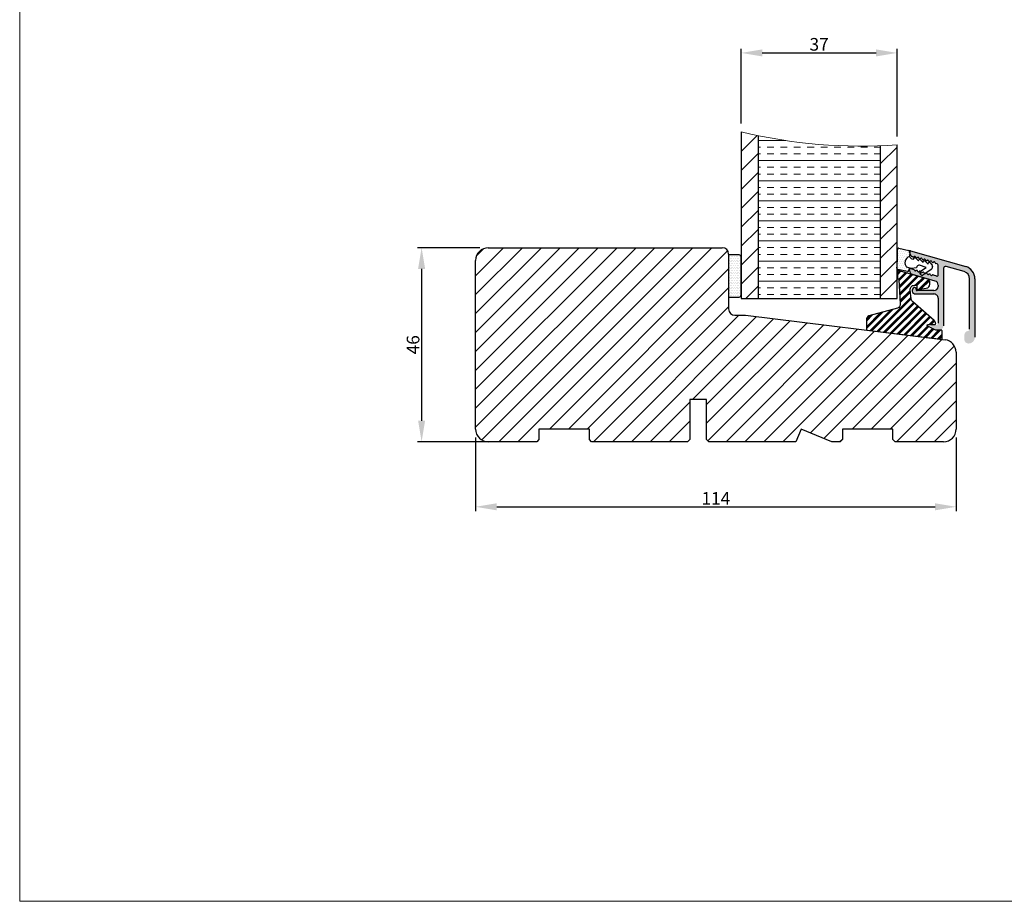
# Model space of a CAD drawing. Units: millimetres. Extents: x 2100 to 4897, y 296 to 972.
# Drawn here: x 2630 to 2864, y 296 to 505 of the extents above; entities that cross this region are included whole.
import ezdxf

# ---------------------------------------------------------------- set-up
doc = ezdxf.new("R2010")
doc.units = ezdxf.units.MM
doc.layers.get('0').update_dxf_attribs({"lineweight": 0})
doc.layers.get('DEFPOINTS').update_dxf_attribs({"lineweight": 0})
for name, color, linetype, lineweight in [('02 MEASURES', 156, 'Continuous', 13), ('03 FRAME', 40, 'Continuous', 25), ('04 FRAME HATCH', 40, 'Continuous', 0), ('09 ALUMINIUM', 55, 'Continuous', 25), ('10 ALUMINIUM HATCH', 55, 'Continuous', 0), ('13 GASKET', 254, 'Continuous', 25), ('14 GASKET HATCH', 254, 'Continuous', 0), ('15 CLIPS', 22, 'Continuous', 25), ('16 CLIPS HATCH', 22, 'Continuous', 0), ('20 PANEL', 22, 'Continuous', 25), ('21 PANEL HATCH', 22, 'Continuous', 0), ('22 GLASKLODS', 22, 'Continuous', 25)]:
    doc.layers.add(name, color=color, linetype=linetype, lineweight=lineweight)
doc.styles.add('M1x1', font='arial.ttf', dxfattribs={"height": 3})
doc.dimstyles.new('M1x1', dxfattribs={"dimscale": 0, "dimtxt": 3, "dimasz": 5, "dimexe": 1, "dimexo": 2, "dimgap": 0.5, "dimtad": 1, "dimdec": 0, "dimdsep": 46, "dimtxsty": 'M1x1', "dimcen": -1, "dimclrd": 256, "dimclre": 256, "dimclrt": 256, "dimazin": 2, "dimtfac": 1, "dimtdec": 0, "dimtmove": 0, "dimatfit": 3, "dimfxl": 1, "dimtolj": 1, "dimarcsym": 0})

# ---------------------------------------------------------------- blocks, each defined once
blk = doc.blocks.new('3-LAGS TREA hardtr or bot')
at = {"layer": '04 FRAME HATCH'}
h = blk.add_hatch(dxfattribs=at)
h.set_pattern_fill('ANSI31', color=256, style=0)
h.set_pattern_definition([(45, (147.2234, 84.5347), (-2.245064, 2.245064), [])])
h.paths.add_polyline_path([(3452.82, -2025.3), (3452.82, -2007.09, 0.378866), (3450.18, -2004.12), (3402.82, -1998.3), (3400.32, -1998.3, -0.414214), (3398.82, -1996.8), (3398.82, -1983.8, 0.414214), (3397.32, -1982.3), (3341.82, -1982.3, 0.414214), (3338.82, -1985.3), (3338.82, -2025.3, 0.414214), (3341.82, -2028.3), (3353.32, -2028.3), (3353.82, -2027.8), (3353.82, -2025.3), (3365.82, -2025.3), (3365.82, -2027.8), (3366.32, -2028.3), (3389.12, -2028.3), (3389.62, -2027.8), (3389.62, -2018.3), (3393.62, -2018.3), (3393.62, -2027.8), (3394.12, -2028.3), (3414.82, -2028.3), (3416.06, -2025.3), (3423.3, -2028.3), (3425.32, -2028.3), (3425.82, -2027.8), (3425.82, -2025.3), (3437.82, -2025.3), (3437.82, -2027.8), (3438.32, -2028.3), (3449.82, -2028.3, 0.414214)])
at = {"layer": '03 FRAME', "linetype": 'Continuous', "lineweight": 25}
for p, q in [((3341.82, -1982.3), (3397.32, -1982.3)), ((3338.82, -2025.3), (3338.82, -1985.3)), ((3398.82, -1983.8), (3398.82, -1996.8)), ((3400.32, -1998.3), (3402.82, -1998.3)), ((3402.82, -1998.3), (3450.18, -2004.12)), ((3452.82, -2007.09), (3452.82, -2025.3)), ((3393.62, -2018.3), (3389.62, -2018.3)), ((3389.62, -2018.3), (3389.62, -2027.8)), ((3393.62, -2027.8), (3393.62, -2018.3)), ((3365.82, -2025.3), (3353.82, -2025.3)), ((3353.82, -2025.3), (3353.82, -2027.8)), ((3365.82, -2027.8), (3365.82, -2025.3)), ((3416.06, -2025.3), (3414.82, -2028.3)), ((3423.3, -2028.3), (3416.06, -2025.3)), ((3437.82, -2025.3), (3425.82, -2025.3)), ((3425.82, -2025.3), (3425.82, -2027.8)), ((3437.82, -2027.8), (3437.82, -2025.3)), ((3353.32, -2028.3), (3341.82, -2028.3)), ((3353.82, -2027.8), (3353.32, -2028.3)), ((3366.32, -2028.3), (3365.82, -2027.8)), ((3389.12, -2028.3), (3366.32, -2028.3)), ((3389.62, -2027.8), (3389.12, -2028.3)), ((3394.12, -2028.3), (3393.62, -2027.8)), ((3414.82, -2028.3), (3394.12, -2028.3)), ((3425.32, -2028.3), (3423.3, -2028.3)), ((3425.82, -2027.8), (3425.32, -2028.3)), ((3438.32, -2028.3), (3437.82, -2027.8)), ((3449.82, -2028.3), (3438.32, -2028.3))]:
    blk.add_line(p, q, dxfattribs=at)
for centre, radius, start, end in [((3341.82, -1985.3), 3, 90, 180), ((3397.32, -1983.8), 1.5, 0, 90), ((3400.32, -1996.8), 1.5, 180, 270), ((3449.82, -2007.09), 3, 0, 83), ((3341.82, -2025.3), 3, 180, 270), ((3449.82, -2025.3), 3, 270, 0)]:
    blk.add_arc(centre, radius, start, end, dxfattribs=at)
blk = doc.blocks.new('*D283')
at = {"lineweight": -2}
for p, q in [((2739.13, 450.48), (2724.32, 450.48)), ((2725.32, 445.48), (2725.32, 409.48)), ((2741.78, 404.48), (2724.32, 404.48))]:
    blk.add_line(p, q, dxfattribs=at)
for points in [[(2726.16, 445.48), (2724.49, 445.48), (2725.32, 450.48)], [(2724.49, 409.48), (2726.16, 409.48), (2725.32, 404.48)]]:
    blk.add_solid(points)
at = {"layer": 'DEFPOINTS', "color": 0}
for p in [(2741.13, 450.48), (2725.32, 404.48), (2743.78, 404.48)]:
    blk.add_point(p, dxfattribs=at)
at = {"insert": (2723.29, 427.48), "char_height": 3, "attachment_point": 5, "rotation": 90, "style": 'M1x1'}
blk.add_mtext('\\A1;46', dxfattribs=at)
blk = doc.blocks.new('*D284')
at = {"lineweight": -2}
for p, q in [((2738.13, 405.48), (2738.13, 388.06)), ((2852.13, 405.48), (2852.13, 388.06)), ((2743.13, 389.06), (2847.13, 389.06))]:
    blk.add_line(p, q, dxfattribs=at)
for points in [[(2743.13, 389.89), (2743.13, 388.22), (2738.13, 389.06)], [(2847.13, 388.22), (2847.13, 389.89), (2852.13, 389.06)]]:
    blk.add_solid(points)
at = {"layer": 'DEFPOINTS', "color": 0}
for p in [(2738.13, 407.48), (2852.13, 407.48), (2852.13, 389.06)]:
    blk.add_point(p, dxfattribs=at)
at = {"insert": (2795.13, 391.06), "char_height": 3, "attachment_point": 5, "style": 'M1x1'}
blk.add_mtext('\\A1;114', dxfattribs=at)
blk = doc.blocks.new('*D290')
at = {"layer": '02 MEASURES', "lineweight": -2}
for p, q in [((2801.13, 479.95), (2801.13, 497.68)), ((2838.13, 476.85), (2838.13, 497.68)), ((2806.13, 496.68), (2833.13, 496.68))]:
    blk.add_line(p, q, dxfattribs=at)
at = {"layer": '02 MEASURES'}
for points in [[(2806.13, 497.51), (2806.13, 495.84), (2801.13, 496.68)], [(2833.13, 495.84), (2833.13, 497.51), (2838.13, 496.68)]]:
    blk.add_solid(points, dxfattribs=at)
at = {"layer": 'DEFPOINTS', "color": 0}
for p in [(2838.13, 496.68), (2801.13, 477.95), (2838.13, 474.85)]:
    blk.add_point(p, dxfattribs=at)
at = {"layer": '02 MEASURES', "insert": (2819.63, 498.71), "char_height": 3, "attachment_point": 5, "style": 'M1x1'}
blk.add_mtext('\\A1;37', dxfattribs=at)
blk = doc.blocks.new('sdasdasdDD')
at = {"layer": '13 GASKET'}
for p, q in [((1190, 1421.1), (1189.88, 1422.85)), ((1190.24, 1423.17), (1192.59, 1422.71)), ((1192.83, 1422.42), (1192.83, 1421.26)), ((1193.43, 1420.79), (1193.83, 1420.67)), ((1193.83, 1420.67), (1193.91, 1420.96)), ((1194.25, 1421.05), (1194.99, 1420.34)), ((1194.99, 1420.34), (1195.07, 1420.63)), ((1195.4, 1420.72), (1196.14, 1420.01)), ((1196.14, 1420.01), (1196.22, 1420.3)), ((1196.55, 1420.39), (1197.29, 1419.68)), ((1189.95, 1418.39), (1189.96, 1419.06)), ((1192.48, 1417.74), (1190.21, 1418.08)), ((1193.42, 1418.5), (1192.24, 1418.71)), ((1192.83, 1418.6), (1192.83, 1418.03)), ((1194.61, 1418.68), (1193.42, 1418.5)), ((1194.7, 1418.97), (1194.61, 1418.68)), ((1196.86, 1418.86), (1195.31, 1419.31)), ((1195.55, 1417.9), (1196.86, 1418.86)), ((1198.12, 1418.42), (1196.2, 1417.01)), ((1197.29, 1419.68), (1197.38, 1419.97)), ((1197.71, 1420.06), (1198.32, 1419.47)), ((1198.4, 1419.17), (1198.23, 1418.58)), ((1195.78, 1417.08), (1195.48, 1417.48))]:
    blk.add_line(p, q, dxfattribs=at)
for centre, radius, start, end in [((1190.18, 1422.87), 0.3, 79.0287, 183.7861), ((1192.53, 1422.42), 0.3, 359, 79.0287), ((1140.72, 1420.96), 49.28, 357.7888, 0.1644), ((1193.43, 1419.81), 1.62, 112.5405, 223.0542), ((1193.43, 1419.81), 1.62, 112.5405, 223.0542), ((1193.7, 1421.75), 1, 205.8358, 254.0168), ((1194.11, 1420.9), 0.2, 46.2991, 164.0426), ((1195.26, 1420.57), 0.2, 46.2989, 164.0423), ((1196.41, 1420.24), 0.2, 46.2986, 164.0421), ((1190.25, 1418.38), 0.3, 179, 261.3147), ((1192.53, 1418.03), 0.3, 261.3147, 0), ((1195.18, 1418.83), 0.5, 73.9886, 163.9886), ((1195.73, 1417.66), 0.3, 126.2994, 216.3488), ((1197.57, 1419.91), 0.2, 46.2996, 164.0431), ((1197.94, 1418.66), 0.3, 306.3058, 344), ((1198.11, 1419.26), 0.3, 344, 46.2597), ((1196.02, 1417.25), 0.3, 216.3488, 306.3058)]:
    blk.add_arc(centre, radius, start, end, dxfattribs=at)
blk = doc.blocks.new('DFSDFS')
at = {"layer": '14 GASKET HATCH'}
h = blk.add_hatch(dxfattribs=at)
h.set_pattern_fill('DOTS', color=256, scale=0.3, style=0)
h.paths.add_polyline_path([(1908.6, 1045.95), (1908.49, 1044.2, 0.49183), (1908.84, 1043.89), (1911.19, 1044.34, 0.354259), (1911.43, 1044.63), (1911.43, 1045.79, 0.013839), (1911.41, 1045.74, -0.523419), (1910.84, 1048.35), (1911.43, 1048.45), (1911.43, 1049.02, 0.459342), (1911.09, 1049.32), (1908.81, 1048.97, 0.375451), (1908.56, 1048.67), (1908.57, 1048, -0.010366)])
at = {"layer": '13 GASKET', "xscale": -1, "rotation": 180}
blk.add_blockref('sdasdasdDD', (718.6, 2467.05), dxfattribs=at)
blk = doc.blocks.new('3-LAGS TREA glasklods')
at = {"layer": '16 CLIPS HATCH'}
h = blk.add_hatch(dxfattribs=at)
h.set_pattern_fill('PLAST', color=256, scale=0.2, angle=45, style=0)
h.paths.add_polyline_path([(-225.78, -1299.43, 0.213689), (-226.12, -1298.68), (-231.22, -1294.28, -0.185986), (-231.56, -1293.65), (-231.56, -1293.64), (-231.82, -1291.46, -0.450454), (-230.84, -1290.35), (-230.34, -1290.35, -0.414214), (-230.24, -1290.45), (-230.24, -1291.12, 0.450467), (-230.01, -1291.32), (-228.02, -1291.07, 0.378866), (-227.14, -1290.08), (-227.14, -1289.75, 0.334595), (-227.86, -1288.79), (-234.64, -1286.85), (-234.72, -1286.85, 0.432221), (-234.92, -1287.06), (-234.83, -1288.66, 0.396433), (-234.63, -1288.85), (-234.61, -1288.85, -0.396433), (-234.51, -1288.94), (-234.21, -1294.76, -0.316323), (-234.82, -1295.74), (-241.62, -1297.62, 0.300966), (-242.23, -1298.54), (-242.23, -1300.8, 0.378866), (-242.05, -1301), (-224.45, -1303.16, 0.450467), (-224.23, -1302.96), (-224.23, -1301.21, 0.414214), (-224.43, -1301.01), (-225.78, -1301.01), (-227.68, -1300.01, -0.781286), (-227.58, -1299.63), (-225.98, -1299.63, 0.414214)])
at = {"layer": '15 CLIPS'}
blk.add_lwpolyline([(-226.12, -1298.68), (-231.22, -1294.28, -0.185986), (-231.56, -1293.65), (-231.56, -1293.64), (-231.82, -1291.46, -0.450454), (-230.84, -1290.35), (-230.34, -1290.35, -0.414214), (-230.24, -1290.45), (-230.24, -1291.12, 0.450467), (-230.01, -1291.32), (-228.02, -1291.07, 0.378866), (-227.14, -1290.08), (-227.14, -1289.75, 0.334595), (-227.86, -1288.79), (-234.64, -1286.85), (-234.72, -1286.85, 0.432221), (-234.92, -1287.06), (-234.83, -1288.66, 0.396433), (-234.63, -1288.85), (-234.61, -1288.85, -0.396433), (-234.51, -1288.94), (-234.21, -1294.76, -0.316323), (-234.82, -1295.74), (-241.62, -1297.62, 0.300966), (-242.23, -1298.54), (-242.23, -1300.8, 0.378866), (-242.05, -1301), (-224.45, -1303.16, 0.450467), (-224.23, -1302.96), (-224.23, -1301.21, 0.414214), (-224.43, -1301.01), (-225.78, -1301.01), (-227.68, -1300.01, -0.781286), (-227.58, -1299.63), (-225.98, -1299.63, 0.414214), (-225.78, -1299.43, 0.213689)], format="xyb", close=True, dxfattribs=at)

msp = doc.modelspace()

# ---------------------------------------------------------------- hatches: boundary and pattern name
at = {"layer": '10 ALUMINIUM HATCH'}
msp.add_hatch(color=256, dxfattribs=at).paths.add_polyline_path([(2854.41, 446.02), (2841.33, 449.77, 0.356306), (2841.1, 449.67, -0.11538), (2841.13, 449.53, -0.008727), (2841.13, 449.52), (2841.11, 449.08, 0.267189), (2841.8, 448.36), (2841.97, 448.31, 0.26966), (2842.18, 448.37, -0.605518), (2842.55, 448.25, 0.629941), (2842.94, 448.14, -0.629941), (2843.32, 448.03, 0.629941), (2843.7, 447.92, -0.629941), (2844.08, 447.81, 0.629941), (2844.46, 447.7, -0.629941), (2844.84, 447.59, 0.629941), (2845.23, 447.48, -0.629941), (2845.61, 447.37, 0.629941), (2845.99, 447.26, -0.629941), (2846.37, 447.15, 0.629941), (2846.75, 447.04, -0.629941), (2847.13, 446.93, 0.288716), (2847.29, 446.76), (2847.67, 446.65, -0.334595), (2847.88, 446.36), (2847.88, 444.07, -0.498582), (2847.5, 443.79), (2846.65, 444.03, 0.288716), (2846.42, 443.96, -0.629941), (2846.04, 444.07, 0.629941), (2845.66, 444.18, -0.629941), (2845.28, 444.29, 0.486274), (2844.97, 444.46), (2844.91, 444.41, 0.017971), (2844.9, 444.4, -0.142444), (2844.79, 444.34), (2844.26, 443.98, -0.413993), (2843.84, 444.06), (2843.57, 444.48, -0.403719), (2843.64, 444.89, 0.346864), (2843.37, 444.84, -0.629941), (2842.99, 444.95, 0.629941), (2842.61, 445.06, -0.629941), (2842.23, 445.17, 0.288716), (2842.07, 445.34), (2841.39, 445.54, 0.498582), (2841.07, 445.3), (2841.07, 445.08, 0.334595), (2841.8, 444.12), (2847.16, 442.58, -0.334595), (2847.88, 441.62), (2847.88, 441.32, -0.414214), (2846.88, 440.32), (2842.89, 440.32, -0.414214), (2842.69, 440.52), (2842.69, 440.7, 0.546453), (2842.15, 441.04, 0.805328), (2842.49, 439.52), (2846.88, 439.52, -0.414492), (2847.88, 438.51), (2847.88, 432.58, -0.37426), (2847.38, 432.15), (2846.33, 432.15, 0.767147), (2846.23, 431.78), (2847.35, 431.14, 0.131554), (2847.85, 431), (2848.13, 431, 0.414214), (2849.13, 432), (2849.13, 445.57, -0.498582), (2849.77, 446.05), (2854.06, 444.82, -0.334595), (2855.33, 443.13), (2855.33, 431.17, -0.38311), (2854.97, 430.77, 0.38311), (2854.08, 429.77), (2854.08, 428.77, 0.414214), (2855.08, 427.77, 0.414214), (2856.58, 429.27), (2856.58, 443.13, 0.334595)])
at = {"layer": '13 GASKET'}
h = msp.add_hatch(dxfattribs=at)
h.set_pattern_fill('DOTS', color=256, scale=0.25, style=0)
h.set_pattern_definition([(0, (-2192.53937, 445.51886), (0.1984375, 0.396875), [0, -0.396875])])
edge = h.paths.add_edge_path()
edge.add_line((2801.13, 447.78), (2801.13, 448.29))
edge.add_arc((2800.63, 448.29), 0.5, 0, 90)
edge.add_line((2800.63, 448.79), (2798.13, 448.79))
edge.add_line((2798.13, 448.79), (2798.13, 438.79))
edge.add_line((2798.13, 438.79), (2800.63, 438.79))
edge.add_arc((2800.63, 439.29), 0.5, 270, 360)
edge.add_line((2801.13, 439.29), (2801.13, 447.78))
at = {"layer": '21 PANEL HATCH'}
h = msp.add_hatch(dxfattribs=at)
h.set_pattern_fill('ANSI31', color=256, style=0)
h.set_pattern_definition([(45, (-97.8233, 694.975), (-2.245064, 2.245064), [])])
h.paths.add_polyline_path([(2805.13, 438.48), (2805.13, 477.06, -0.008315), (2801.13, 477.95), (2801.13, 438.48)])
h.paths.add_polyline_path([(2838.13, 438.48), (2838.13, 474.85, -0.008128), (2834.13, 474.65), (2834.13, 438.48)])
h = msp.add_hatch(dxfattribs=at)
h.set_pattern_fill('INSUL', color=256, scale=0.5, style=0)
h.set_pattern_definition([(0, (-97.8233, 694.975), (0, 4.7625), []), (0, (-97.8233, 696.5624), (0, 4.7625), [1.5875, -1.5875]), (0, (-97.8233, 698.15), (0, 4.7625), [1.5875, -1.5875])])
h.paths.add_polyline_path([(2834.13, 438.48), (2834.13, 474.65, -0.05926), (2805.13, 477.06), (2805.13, 438.48)])

# ---------------------------------------------------------------- linework, layer by layer
at = {"layer": '02 MEASURES', "color": 0}
msp.add_lwpolyline([(2629.97, 966.85), (4896.92, 966.85), (4896.92, 295.53), (2629.97, 295.53)], close=True, dxfattribs=at)
at = {"layer": '09 ALUMINIUM'}
for p, q in [((2841.08, 449.32), (2841.08, 449.57)), ((2841.33, 449.77), (2854.41, 446.02)), ((2841.97, 448.31), (2841.8, 448.36)), ((2847.67, 446.65), (2847.29, 446.76)), ((2847.88, 444.07), (2847.88, 446.36)), ((2841.07, 445.08), (2841.07, 445.3)), ((2841.39, 445.54), (2842.07, 445.34)), ((2847.16, 442.58), (2841.8, 444.12)), ((2846.65, 444.03), (2847.5, 443.79)), ((2849.13, 445.57), (2849.13, 432)), ((2854.06, 444.82), (2849.77, 446.05)), ((2847.88, 441.62), (2847.88, 441.32)), ((2855.33, 431.17), (2855.33, 443.13)), ((2856.58, 443.13), (2856.58, 429.27)), ((2842.49, 439.52), (2846.88, 439.52)), ((2842.69, 440.7), (2842.69, 440.52)), ((2846.88, 440.32), (2842.89, 440.32)), ((2847.88, 438.51), (2847.88, 432.58))]:
    msp.add_line(p, q, dxfattribs=at)
for centre, radius, start, end in [((2841.28, 449.57), 0.2, 74, 180), ((2842.08, 449.32), 1, 180, 254), ((2842.03, 448.52), 0.22, 254, 314.3657), ((2842.34, 448.21), 0.22, 9.583, 134.3657), ((2842.77, 448.28), 0.22, 189.583, 318.417), ((2843.1, 447.99), 0.22, 9.583, 138.417), ((2843.53, 448.06), 0.22, 189.583, 318.417), ((2843.86, 447.77), 0.22, 9.583, 138.417), ((2844.3, 447.85), 0.22, 189.583, 318.417), ((2844.63, 447.55), 0.22, 9.583, 138.417), ((2845.06, 447.63), 0.22, 189.583, 318.417), ((2845.39, 447.33), 0.22, 9.583, 138.417), ((2845.82, 447.41), 0.22, 189.583, 318.417), ((2846.15, 447.12), 0.22, 9.583, 138.417), ((2846.59, 447.19), 0.22, 189.583, 318.417), ((2846.92, 446.9), 0.22, 9.583, 138.417), ((2847.35, 446.97), 0.22, 189.583, 254), ((2847.58, 446.36), 0.3, 0, 74), ((2841.32, 445.3), 0.25, 74, 180), ((2842.07, 445.08), 1, 180, 254), ((2842.01, 445.13), 0.22, 9.583, 74), ((2842.44, 445.2), 0.22, 189.583, 318.417), ((2842.77, 444.91), 0.22, 9.583, 138.417), ((2843.21, 444.99), 0.22, 189.583, 318.417), ((2843.53, 444.69), 0.22, 9.583, 138.417), ((2843.97, 444.77), 0.22, 189.583, 318.417), ((2844.3, 444.47), 0.22, 9.583, 138.417), ((2844.73, 444.55), 0.22, 189.583, 318.417), ((2845.06, 444.26), 0.22, 9.583, 138.417), ((2845.49, 444.33), 0.22, 189.583, 318.417), ((2845.82, 444.04), 0.22, 9.583, 138.417), ((2846.26, 444.11), 0.22, 189.583, 318.417), ((2846.59, 443.82), 0.22, 74, 138.417), ((2847.58, 444.07), 0.3, 254, 0), ((2849.63, 445.57), 0.5, 74, 180), ((2853.58, 443.13), 1.75, 0, 74), ((2853.58, 443.13), 3, 0, 74), ((2846.88, 441.62), 1, 0, 74), ((2842.49, 440.32), 0.8, 114.6182, 270), ((2842.31, 440.7), 0.376, 0, 114.6182), ((2842.89, 440.52), 0.2, 180, 270), ((2846.88, 441.32), 1, 270, 0), ((2846.88, 438.52), 1, 359.9455, 90)]:
    msp.add_arc(centre, radius, start, end, dxfattribs=at)
at = {"layer": '13 GASKET'}
msp.add_lwpolyline([(2801.13, 447.78), (2801.13, 448.29, 0.414214), (2800.63, 448.79), (2798.13, 448.79), (2798.13, 438.79), (2800.63, 438.79, 0.414214), (2801.13, 439.29)], format="xyb", close=True, dxfattribs=at)
at = {"layer": '20 PANEL'}
for p, q in [((2801.13, 477.95), (2801.13, 438.48)), ((2805.13, 477.06), (2805.13, 438.48)), ((2834.13, 474.65), (2834.13, 438.48)), ((2838.13, 438.48), (2838.13, 474.85)), ((2801.13, 438.48), (2838.13, 438.48))]:
    msp.add_line(p, q, dxfattribs=at)
at = {"layer": '21 PANEL HATCH'}
msp.add_arc((2829.79, 597.77), 123.2, 256.5488, 273.8828, dxfattribs=at)

# ---------------------------------------------------------------- block references
at = {"color": 0}
msp.add_blockref('3-LAGS TREA hardtr or bot', (-600.68, 2432.78), dxfattribs=at)
msp.add_blockref('3-LAGS TREA glasklods', (3073.06, 1731.93))
at = {"layer": '22 GLASKLODS', "xscale": -1, "rotation": 177.5}
msp.add_blockref('DFSDFS', (977.08, 1576.54), dxfattribs=at)

# ---------------------------------------------------------------- dimensions: what is measured, and where the dimension line sits
at = {"color": 0}
dim = msp.add_linear_dim(base=(2725.32, 404.48), p1=(2741.13, 450.48), p2=(2743.78, 404.48), angle=90, dimstyle='M1x1', override={"dimscale": 1}, dxfattribs=at)
dim.commit()
dim.dimension.update_dxf_attribs({"geometry": '*D283', "text_midpoint": (2723.29, 427.48)})
dim = msp.add_linear_dim(base=(2852.13, 389.06), p1=(2738.13, 407.48), p2=(2852.13, 407.48), dimstyle='M1x1', override={"dimscale": 1}, dxfattribs=at)
dim.commit()
dim.dimension.update_dxf_attribs({"geometry": '*D284', "text_midpoint": (2795.13, 391.06)})
at = {"layer": '02 MEASURES'}
dim = msp.add_linear_dim(base=(2838.13, 496.68), p1=(2801.13, 477.95), p2=(2838.13, 474.85), dimstyle='M1x1', override={"dimscale": 1}, dxfattribs=at)
dim.commit()
dim.dimension.update_dxf_attribs({"geometry": '*D290', "text_midpoint": (2819.63, 498.71)})

doc.saveas('drawing.dxf')
